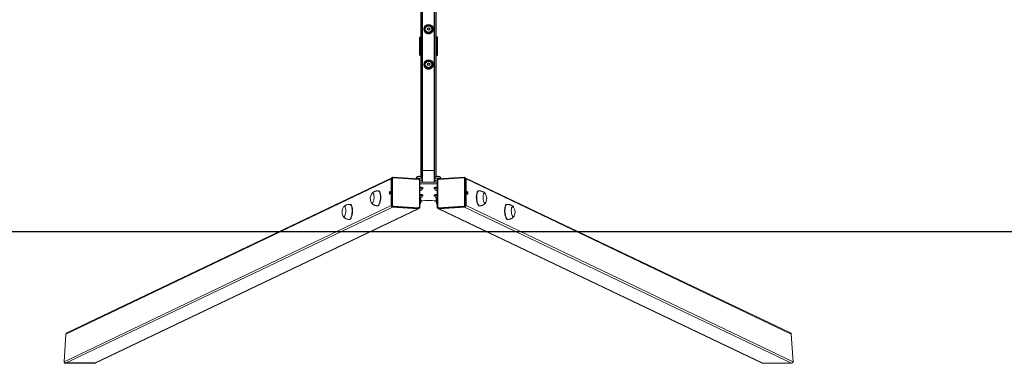
# Model space of a CAD drawing. Units: millimetres. Extents: x -4534 to 4839, y -3372 to 5838.
# Drawn here: x -986 to 1635, y 139 to 1053 of the extents above; entities that cross this region are included whole.
import ezdxf

# ---------------------------------------------------------------- set-up
doc = ezdxf.new("R2010")
doc.units = ezdxf.units.MM
doc.layers.add('Opvangzone', color=7, linetype='Continuous', true_color=0x00a19a)
doc.layers.add('Toestel 2D', color=7, linetype='Continuous', lineweight=20)

# ---------------------------------------------------------------- blocks, each defined once
blk = doc.blocks.new('VPL-03-WD1497')
at = {"layer": 'Opvangzone'}
blk.add_lwpolyline([(-3606.1, 5486.3), (-3606.1, 490.1), (3793.9, 490.1), (3793.9, 5486.3)], close=True, dxfattribs=at)
at = {"layer": 'Toestel 2D', "color": 0, "linetype": 'Continuous', "lineweight": 25}
for p, q in [((82.5, 635.5), (82.6, 2821.9)), ((86.5, 621.1), (86.6, 2821.9)), ((118.5, 621.1), (118.6, 2821.9)), ((122.5, 635.5), (122.6, 2821.9)), ((108, 1037.5), (97.1, 1037.5)), ((78.6, 1004.9), (78.5, 1004.7)), ((78.5, 1004.7), (78.5, 960.5)), ((82.5, 1005.6), (79.5, 1005.6)), ((80.1, 1006.5), (80.4, 1006.6)), ((80.4, 1006.6), (82.5, 1006.6)), ((81, 961.1), (81, 1004.1)), ((82.5, 1005.1), (82, 1005.1)), ((97.1, 1018.5), (108, 1018.5)), ((97.1, 1018.5), (97.1, 1018.5)), ((108, 1018.5), (97.1, 1018.5)), ((108, 1018.5), (108, 1018.5)), ((123, 1005.1), (122.5, 1005.1)), ((123, 960.1), (123, 1005.1)), ((124, 1004.1), (124, 961.1)), ((126.5, 960.5), (126.5, 1005.8)), ((78.5, 968.1), (78.5, 968.1)), ((78.5, 960.5), (78.6, 960.3)), ((79.5, 959.6), (82.5, 959.6)), ((80.2, 958.7), (80.4, 958.6)), ((82.5, 958.6), (80.4, 958.6)), ((80.4, 958.6), (82.5, 958.6)), ((82.5, 960.1), (82, 960.1)), ((82, 960.1), (82.5, 960.1)), ((108, 943.5), (97.1, 943.5)), ((122.5, 960.1), (123, 960.1)), ((123, 960.1), (122.5, 960.1)), ((122.5, 959.6), (125.4, 959.6)), ((122.5, 958.6), (124.5, 958.6)), ((124, 961.1), (124, 961.1)), ((124.5, 958.6), (124.8, 958.7)), ((126.4, 960.3), (126.5, 960.5)), ((126.5, 968.1), (126.5, 968.1)), ((91.6, 934), (91.6, 934)), ((97.1, 924.5), (108, 924.5)), ((113.5, 934), (113.5, 934)), ((-786.9, 139.4), (-863.5, 139.4)), ((-786.9, 139.4), (-863.5, 139.4))]:
    blk.add_line(p, q, dxfattribs=at)
at = {"layer": 'Toestel 2D', "color": 7, "linetype": 'Continuous', "lineweight": 18}
for p, q in [((2.7, 629.6), (-862.9, 216.6)), ((4.8, 633), (-860.3, 220.2)), ((4.1, 630.2), (2.7, 629.6)), ((2.7, 629.6), (2.7, 558.7)), ((4.1, 559.3), (4.1, 630.2)), ((6.1, 633.6), (4.8, 633)), ((6.1, 633.6), (6.1, 633.6)), ((6.7, 630.4), (6.7, 559.5)), ((75.6, 629.7), (8, 634)), ((76.2, 628), (8.5, 632.3)), ((69.5, 630.4), (69.5, 630.1)), ((85.8, 625.5), (85.6, 630.4)), ((119.5, 630.4), (119.3, 625.5)), ((196.5, 632.3), (128.9, 628)), ((197.1, 634), (129.4, 629.7)), ((135.6, 630.1), (135.6, 630.4)), ((198.4, 559.5), (198.4, 630.4)), ((200.3, 633), (198.9, 633.6)), ((1065.4, 220.2), (200.3, 633)), ((201, 630.2), (201, 559.3)), ((201, 630.2), (202.3, 629.6)), ((202.3, 629.6), (202.3, 558.7)), ((1067.9, 216.6), (202.3, 629.6)), ((78.1, 555), (78.1, 625.9)), ((79.4, 554.7), (79.4, 625.6)), ((125.7, 621.1), (79.4, 621.1)), ((125.7, 616.2), (79.4, 616.2)), ((86, 625.4), (85.4, 625.7)), ((86, 625.2), (86, 621.1)), ((86.3, 604.1), (86.3, 604.6)), ((87.5, 604.6), (87.5, 606.1)), ((117.5, 606.1), (117.5, 604.6)), ((118.8, 604.6), (118.8, 604.1)), ((119.7, 625.7), (119, 625.4)), ((119, 625.2), (119, 621.1)), ((125.7, 625.6), (125.7, 554.7)), ((127, 625.9), (127, 555)), ((-30.2, 597.8), (-31.2, 597.8)), ((81, 599.2), (79.4, 599.7)), ((79.4, 598.7), (81, 599.2)), ((79.8, 583.4), (79.5, 583.7)), ((86.3, 584.7), (86.3, 585.2)), ((87.5, 585.2), (87.5, 586.6)), ((117.5, 586.6), (117.5, 585.2)), ((118.8, 585.2), (118.8, 584.7)), ((125.7, 599.7), (124.1, 599.2)), ((124.1, 599.2), (125.7, 598.7)), ((236.2, 597.8), (235.3, 597.8)), ((-867.5, 143.5), (2.7, 558.7)), ((6.5, 554.5), (-863.5, 139.4)), ((-784.9, 139.9), (75.9, 550.5)), ((-105.5, 561.9), (-106.4, 561.9)), ((-33.7, 557.9), (-32.7, 557.8)), ((4.1, 559.3), (2.7, 558.7)), ((7.8, 555.1), (6.5, 554.5)), ((74.1, 550.2), (6.5, 554.5)), ((75.5, 550.9), (7.8, 555.1)), ((8.5, 557.4), (76.2, 553.2)), ((75.5, 550.9), (74.1, 550.2)), ((75.9, 550.5), (77.2, 551.2)), ((77.3, 551.2), (77.2, 551.2)), ((127.8, 551.2), (129.2, 550.5)), ((128.9, 553.2), (196.5, 557.4)), ((129.2, 550.5), (990, 139.9)), ((197.2, 555.1), (129.6, 550.9)), ((129.6, 550.9), (130.9, 550.2)), ((198.6, 554.5), (130.9, 550.2)), ((197.2, 555.1), (198.6, 554.5)), ((1068.6, 139.4), (198.6, 554.5)), ((201, 559.3), (202.3, 558.7)), ((202.3, 558.7), (1072.6, 143.5)), ((237.8, 557.8), (238.7, 557.9)), ((311.5, 561.9), (310.5, 561.9)), ((-786.9, 139.4), (74.1, 550.2)), ((130.9, 550.2), (991.9, 139.4)), ((-108.9, 522), (-108, 521.9)), ((313, 521.9), (314, 522)), ((-862.9, 216.6), (-867.5, 143.5)), ((1072.6, 143.5), (1067.9, 216.6)), ((-863.5, 139.4), (-786.9, 139.4)), ((991.9, 139.4), (1068.6, 139.4))]:
    blk.add_line(p, q, dxfattribs=at)
at = {"layer": 'Toestel 2D', "color": 0}
blk.add_line((86.5, 651.7), (118.5, 651.7), dxfattribs=at)
at = {"layer": 'Toestel 2D', "color": 8, "linetype": 'Continuous', "lineweight": 18}
for p, q in [((0, 591.7), (0.4, 591.9)), ((204.6, 591.9), (205.1, 591.7))]:
    blk.add_line(p, q, dxfattribs=at)
at = {"layer": 'Toestel 2D', "color": 0, "linetype": 'Continuous', "lineweight": 25, "flags": 128}
for points in [[(97.1, 1037.5), (95.6, 1035), (94.1, 1032.4), (92.8, 1030.2), (91.6, 1028)], [(91.6, 1028), (93, 1025.5), (94.5, 1022.9), (95.8, 1020.7), (97.1, 1018.5)], [(97.1, 1018.5), (95.6, 1020.9), (94.1, 1023.5), (92.8, 1025.8), (91.6, 1028)], [(113.5, 1028), (112.1, 1030.4), (110.6, 1033), (109.3, 1035.3), (108, 1037.5)], [(108, 1018.5), (109.5, 1020.9), (111, 1023.5), (112.2, 1025.8), (113.5, 1028)], [(113.5, 1028), (112.1, 1025.5), (110.6, 1022.9), (109.3, 1020.7), (108, 1018.5)], [(79.5, 1005.6), (78.7, 1005.4), (78.6, 1004.9)], [(125.6, 1006.6), (125, 1006.6), (124.2, 1006.6), (123.2, 1006.6), (122.5, 1006.6)], [(126.5, 1005.8), (126.2, 1006.5), (125.6, 1006.6)], [(78.6, 960.3), (78.7, 959.8), (79.5, 959.6)], [(97.1, 943.5), (95.6, 941), (94.1, 938.4), (92.8, 936.2), (91.6, 934)], [(113.5, 934), (112.1, 936.4), (110.6, 939), (109.3, 941.3), (108, 943.5)], [(122.5, 958.6), (123.2, 958.6), (123.9, 958.6), (124.5, 958.6)], [(125.4, 959.6), (126.2, 959.8), (126.4, 960.3)], [(91.6, 934), (93, 931.5), (94.5, 928.9), (95.8, 926.7), (97.1, 924.5)], [(97.1, 924.5), (95.6, 926.9), (94.1, 929.5), (92.8, 931.8), (91.6, 934)], [(113.5, 934), (112.1, 931.5), (110.6, 928.9), (109.3, 926.7), (108, 924.5)], [(108, 924.5), (109.5, 926.9), (111, 929.5), (112.2, 931.8), (113.5, 934)]]:
    blk.add_lwpolyline(points, dxfattribs=at)
at = {"layer": 'Toestel 2D', "color": 8, "linetype": 'Continuous', "lineweight": 18, "flags": 128}
for points in [[(8.5, 632.3), (8.5, 632.7), (8.5, 633), (8.4, 633.3), (8.3, 633.6), (8.2, 633.8), (8.1, 633.9), (8, 634), (8, 634)], [(77.5, 631.8), (75.9, 631.8), (74.3, 631.7), (72.8, 631.5), (71.5, 631.3), (70.5, 631.1), (69.9, 630.8), (69.5, 630.6), (69.5, 630.4)], [(76.2, 628), (76.2, 628.4), (76.1, 628.7), (76.1, 629.1), (76, 629.3), (75.9, 629.5), (75.8, 629.6), (75.6, 629.7), (75.6, 629.7)], [(85.6, 630.4), (85.6, 630.6), (85.2, 630.8), (84.5, 631.1), (83.5, 631.3), (82.3, 631.5), (80.8, 631.7), (79.2, 631.8), (77.5, 631.8)], [(127.5, 631.8), (125.9, 631.8), (124.3, 631.7), (122.8, 631.5), (121.5, 631.3), (120.5, 631.1), (119.9, 630.8), (119.5, 630.6), (119.5, 630.4)], [(135.6, 630.4), (135.6, 630.6), (135.2, 630.8), (134.5, 631.1), (133.5, 631.3), (132.3, 631.5), (130.8, 631.7), (129.2, 631.8), (127.5, 631.8)], [(129.4, 629.7), (129.4, 629.7), (129.3, 629.6), (129.2, 629.5), (129.1, 629.3), (129, 629.1), (128.9, 628.7), (128.9, 628.4), (128.9, 628)], [(197.1, 634), (197.1, 634), (197, 633.9), (196.8, 633.8), (196.7, 633.6), (196.6, 633.3), (196.6, 633), (196.5, 632.7), (196.5, 632.3)], [(78.1, 625.9), (78.4, 625.9), (78.7, 625.9), (79, 625.8), (79.2, 625.7), (79.3, 625.7), (79.4, 625.6), (79.4, 625.6)], [(127, 625.9), (126.6, 625.9), (126.3, 625.9), (126.1, 625.8), (125.9, 625.7), (125.7, 625.7), (125.7, 625.6), (125.7, 625.6)], [(-31.2, 597.8), (-30.4, 597.6), (-29.5, 597.1), (-28.7, 596.2), (-28, 595), (-27.3, 593.5), (-26.8, 591.7), (-26.3, 589.7), (-26, 587.4), (-25.7, 585), (-25.6, 582.5), (-25.6, 579.8), (-25.7, 577.2), (-26, 574.5), (-26.3, 571.9), (-26.8, 569.4), (-27.3, 567.1), (-28, 564.9), (-28.7, 563), (-29.5, 561.4), (-30.4, 560), (-31.3, 559), (-32.2, 558.3), (-33.1, 557.9), (-33.7, 557.9)], [(238.7, 557.9), (238.7, 557.9), (237.8, 558), (236.9, 558.5), (236, 559.4), (235.1, 560.5), (234.3, 562), (233.5, 563.7), (232.8, 565.7), (232.2, 568), (231.7, 570.4), (231.2, 572.9), (230.9, 575.5), (230.7, 578.2), (230.6, 580.8), (230.7, 583.4), (230.9, 585.9), (231.1, 588.3), (231.5, 590.5), (232.1, 592.4), (232.7, 594.1), (233.3, 595.5), (234.1, 596.6), (234.9, 597.4), (235.8, 597.8), (236.2, 597.8)], [(-106.4, 561.9), (-105.6, 561.8), (-104.8, 561.2), (-104, 560.3), (-103.3, 559.1), (-102.6, 557.6), (-102, 555.8), (-101.6, 553.8), (-101.2, 551.5), (-101, 549.1), (-100.8, 546.6), (-100.8, 543.9), (-101, 541.3), (-101.2, 538.6), (-101.6, 536), (-102, 533.5), (-102.6, 531.2), (-103.2, 529), (-104, 527.1), (-104.8, 525.5), (-105.6, 524.1), (-106.5, 523.1), (-107.4, 522.4), (-108.3, 522), (-108.9, 522)], [(78.1, 555), (78.4, 555), (78.7, 554.9), (79, 554.9), (79.2, 554.8), (79.3, 554.8), (79.4, 554.7), (79.4, 554.7)], [(127, 555), (126.6, 555), (126.3, 554.9), (126.1, 554.9), (125.9, 554.8), (125.7, 554.8), (125.7, 554.7), (125.7, 554.7)], [(314, 522), (314, 522), (313.1, 522.1), (312.1, 522.6), (311.2, 523.5), (310.4, 524.6), (309.5, 526.1), (308.8, 527.8), (308, 529.8), (307.4, 532.1), (306.9, 534.5), (306.5, 537), (306.2, 539.6), (306, 542.3), (305.9, 544.9), (305.9, 547.5), (306.1, 550), (306.4, 552.4), (306.8, 554.6), (307.3, 556.5), (307.9, 558.2), (308.6, 559.6), (309.4, 560.7), (310.2, 561.5), (311, 561.9), (311.5, 561.9)]]:
    blk.add_lwpolyline(points, dxfattribs=at)
at = {"layer": 'Toestel 2D', "color": 7, "linetype": 'Continuous', "lineweight": 18, "flags": 128}
for points in [[(87.5, 606.1), (87.5, 606.2), (87.3, 606.5), (86.6, 606.8), (85.7, 607.1), (84.4, 607.3), (82.9, 607.5), (81.2, 607.7), (79.4, 607.8), (79.4, 607.8)], [(86.2, 603.7), (87, 604), (87.4, 604.4), (87.5, 604.7), (87.3, 605), (86.6, 605.3), (85.7, 605.6), (84.4, 605.9), (82.9, 606.1), (81.2, 606.2), (79.4, 606.3), (79.4, 606.3)], [(79.4, 606.1), (79.7, 606.1), (81.4, 606), (82.9, 605.8), (84.2, 605.6), (85.2, 605.3), (85.9, 605.1), (86.2, 604.8), (86.3, 604.6)], [(79.4, 605.6), (79.7, 605.6), (81.4, 605.5), (82.9, 605.3), (84.2, 605.1), (85.2, 604.8), (85.9, 604.6), (86.2, 604.3), (86.3, 604)], [(125.7, 607.8), (125.6, 607.8), (123.8, 607.7), (122.1, 607.5), (120.6, 607.3), (119.4, 607.1), (118.4, 606.8), (117.8, 606.5), (117.5, 606.2), (117.5, 606.1)], [(125.7, 606.3), (125.6, 606.3), (123.8, 606.2), (122.1, 606.1), (120.6, 605.9), (119.4, 605.6), (118.4, 605.3), (117.8, 605), (117.5, 604.7), (117.6, 604.4), (118.1, 604), (118.7, 603.8)], [(118.8, 604.6), (119, 604.9), (119.5, 605.2), (120.4, 605.5), (121.5, 605.7), (122.9, 605.9), (124.5, 606), (125.7, 606.1)], [(118.8, 604), (118.8, 604.1), (119, 604.4), (119.5, 604.7), (120.4, 605), (121.5, 605.2), (122.9, 605.4), (124.5, 605.5), (125.7, 605.6)], [(-48.6, 590.6), (-48.2, 591.1), (-47.5, 591.8), (-46.7, 592.2), (-46, 592.2), (-45.3, 591.9), (-44.6, 591.2), (-44, 590.1), (-43.5, 588.8), (-43, 587.1), (-42.7, 585.3), (-42.5, 583.3), (-42.5, 581.1), (-42.5, 578.9), (-42.7, 576.7), (-43, 574.5), (-43.4, 572.5), (-43.9, 570.6), (-44.5, 568.9), (-45.2, 567.6), (-45.9, 566.5), (-46.7, 565.8), (-47.4, 565.4), (-48.2, 565.4), (-48.9, 565.7), (-49.6, 566.4), (-50.1, 567.3)], [(-48.6, 590.6), (-48.2, 591.1), (-47.5, 591.8), (-46.7, 592.2), (-46, 592.2), (-45.3, 591.9), (-44.6, 591.2), (-44, 590.1), (-43.5, 588.8), (-43, 587.1), (-42.7, 585.3), (-42.5, 583.3), (-42.5, 581.1), (-42.5, 578.9), (-42.7, 576.7), (-43, 574.5), (-43.4, 572.5), (-43.9, 570.6), (-44.5, 568.9), (-45.2, 567.6), (-45.9, 566.5), (-46.7, 565.8), (-47.4, 565.4), (-48.2, 565.4), (-48.9, 565.7), (-49.6, 566.4), (-50.1, 567.3)], [(-30.2, 597.8), (-29.5, 597.6), (-28.6, 597.1), (-27.8, 596.2), (-27.1, 595), (-26.4, 593.5), (-25.8, 591.7), (-25.4, 589.6), (-25, 587.4), (-24.8, 584.9), (-24.7, 582.4), (-24.7, 579.8), (-24.8, 577.1), (-25, 574.4), (-25.4, 571.9), (-25.8, 569.4), (-26.4, 567), (-27.1, 564.9), (-27.8, 563), (-28.6, 561.3), (-29.4, 560), (-30.3, 558.9), (-31.2, 558.2), (-32.2, 557.9), (-32.7, 557.8)], [(-1.9, 591.9), (-1.8, 593.1), (-1.6, 594.2), (-1.4, 595.1), (-1, 595.7), (-0.6, 596), (-0.2, 595.9), (0.1, 595.4), (0.4, 594.6), (0.5, 593.6), (0.5, 592.5), (0.4, 591.4), (0.1, 590.3), (-0.2, 589.6), (-0.6, 589.1), (-1, 589), (-1.4, 589.3), (-1.6, 589.9), (-1.8, 590.8), (-1.9, 591.9)], [(0.1, 590.3), (0, 590.7), (0, 591.8)], [(79.4, 599.8), (79.5, 599.8), (80.5, 599.7), (81.1, 599.5), (81.5, 599.3), (81.5, 599.1), (81.1, 598.9), (80.5, 598.7), (79.5, 598.6), (79.4, 598.6)], [(87.5, 586.6), (87.5, 586.7), (87.3, 587), (86.6, 587.4), (85.7, 587.6), (84.4, 587.9), (82.9, 588.1), (81.2, 588.2), (79.4, 588.3), (79.4, 588.3)], [(86.2, 584.3), (87, 584.6), (87.4, 584.9), (87.5, 585.2), (87.3, 585.6), (86.6, 585.9), (85.7, 586.2), (84.4, 586.4), (82.9, 586.6), (81.2, 586.8), (79.4, 586.9), (79.4, 586.9)], [(79.4, 586.6), (79.7, 586.6), (81.4, 586.5), (82.9, 586.4), (84.2, 586.1), (85.2, 585.9), (85.9, 585.6), (86.2, 585.3), (86.3, 585.2)], [(79.4, 586.1), (79.7, 586.1), (81.4, 586), (82.9, 585.9), (84.2, 585.6), (85.2, 585.4), (85.9, 585.1), (86.2, 584.8), (86.3, 584.6)], [(81, 580.9), (80.4, 582.3), (79.9, 583.3)], [(81.4, 579.9), (81.5, 579.8), (81.5, 579.7)], [(125.7, 588.3), (125.6, 588.3), (123.8, 588.2), (122.1, 588.1), (120.6, 587.9), (119.4, 587.6), (118.4, 587.4), (117.8, 587), (117.5, 586.7), (117.5, 586.6)], [(125.7, 586.9), (125.6, 586.9), (123.8, 586.8), (122.1, 586.6), (120.6, 586.4), (119.4, 586.2), (118.4, 585.9), (117.8, 585.6), (117.5, 585.2), (117.6, 584.9), (118.1, 584.6), (118.7, 584.3)], [(118.8, 585.2), (119, 585.5), (119.5, 585.8), (120.4, 586), (121.5, 586.3), (122.9, 586.4), (124.5, 586.6), (125.7, 586.6)], [(118.8, 584.6), (118.8, 584.7), (119, 585), (119.5, 585.3), (120.4, 585.5), (121.5, 585.8), (122.9, 585.9), (124.5, 586.1), (125.7, 586.1)], [(125.3, 583.4), (125.1, 583.1), (124.5, 582), (124, 580.5), (123.6, 578.8), (123.3, 576.9), (123.2, 574.9), (123.1, 572.7), (123.2, 570.5), (123.4, 568.3), (123.7, 566.1), (124.2, 564.1), (124.7, 562.3), (125.3, 560.7), (125.7, 560)], [(125.3, 583.4), (125.1, 583.1), (124.5, 582), (124, 580.5), (123.6, 578.8), (123.3, 576.9), (123.2, 574.9), (123.1, 572.7), (123.2, 570.5), (123.4, 568.3), (123.7, 566.1), (124.2, 564.1), (124.7, 562.3), (125.3, 560.7), (125.7, 560)], [(123.6, 579.7), (123.5, 579.7), (123.6, 579.9)], [(207, 591.9), (206.9, 593.1), (206.7, 594.2), (206.4, 595.1), (206.1, 595.7), (205.7, 596), (205.3, 595.9), (205, 595.4), (204.7, 594.6), (204.6, 593.6), (204.6, 592.5), (204.7, 591.4), (205, 590.3), (205.3, 589.6), (205.7, 589.1), (206.1, 589), (206.4, 589.3), (206.7, 589.9), (206.9, 590.8), (207, 591.9)], [(205, 590.3), (205, 590.7), (205.1, 591.8)], [(237.8, 557.8), (237.8, 557.8), (236.9, 558), (236, 558.5), (235.1, 559.3), (234.2, 560.5), (233.3, 561.9), (232.6, 563.7), (231.9, 565.7), (231.2, 567.9), (230.7, 570.3), (230.3, 572.8), (230, 575.5), (229.8, 578.1), (229.7, 580.8), (229.8, 583.4), (229.9, 585.9), (230.2, 588.2), (230.6, 590.4), (231.1, 592.4), (231.7, 594.1), (232.4, 595.5), (233.2, 596.5), (234, 597.3), (234.9, 597.7), (235.3, 597.8)], [(255.2, 567.3), (254.8, 566.6), (254.1, 565.8), (253.4, 565.4), (252.7, 565.3), (251.9, 565.6), (251.2, 566.3), (250.4, 567.3), (249.7, 568.6), (249.1, 570.2), (248.6, 572), (248.2, 574), (247.8, 576.1), (247.6, 578.3), (247.5, 580.6), (247.6, 582.7), (247.7, 584.8), (248, 586.7), (248.4, 588.4), (248.9, 589.8), (249.5, 590.9), (250.2, 591.7), (250.9, 592.2), (251.6, 592.3), (251.6, 592.3)], [(255.2, 567.3), (254.8, 566.6), (254.1, 565.8), (253.4, 565.4), (252.7, 565.3), (251.9, 565.6), (251.2, 566.3), (250.4, 567.3), (249.7, 568.6), (249.1, 570.2), (248.6, 572), (248.2, 574), (247.8, 576.1), (247.6, 578.3), (247.5, 580.6), (247.6, 582.7), (247.7, 584.8), (248, 586.7), (248.4, 588.4), (248.9, 589.8), (249.5, 590.9), (250.2, 591.7), (250.9, 592.2), (251.6, 592.3), (251.6, 592.3)], [(-123.9, 554.7), (-123.5, 555.2), (-122.7, 555.9), (-122, 556.3), (-121.2, 556.3), (-120.5, 556), (-119.8, 555.3), (-119.2, 554.2), (-118.7, 552.9), (-118.3, 551.2), (-118, 549.4), (-117.8, 547.4), (-117.7, 545.2), (-117.8, 543), (-117.9, 540.8), (-118.2, 538.6), (-118.7, 536.6), (-119.2, 534.7), (-119.8, 533), (-120.4, 531.7), (-121.2, 530.6), (-121.9, 529.9), (-122.7, 529.5), (-123.4, 529.5), (-124.1, 529.8), (-124.8, 530.5), (-125.3, 531.4)], [(-123.9, 554.7), (-123.5, 555.2), (-122.7, 555.9), (-122, 556.3), (-121.2, 556.3), (-120.5, 556), (-119.8, 555.3), (-119.2, 554.2), (-118.7, 552.9), (-118.3, 551.2), (-118, 549.4), (-117.8, 547.4), (-117.7, 545.2), (-117.8, 543), (-117.9, 540.8), (-118.2, 538.6), (-118.7, 536.6), (-119.2, 534.7), (-119.8, 533), (-120.4, 531.7), (-121.2, 530.6), (-121.9, 529.9), (-122.7, 529.5), (-123.4, 529.5), (-124.1, 529.8), (-124.8, 530.5), (-125.3, 531.4)], [(-105.5, 561.9), (-104.7, 561.7), (-103.8, 561.2), (-103, 560.3), (-102.3, 559.1), (-101.7, 557.6), (-101.1, 555.8), (-100.6, 553.7), (-100.3, 551.5), (-100, 549), (-99.9, 546.5), (-99.9, 543.9), (-100, 541.2), (-100.3, 538.5), (-100.6, 536), (-101.1, 533.5), (-101.6, 531.1), (-102.3, 529), (-103, 527.1), (-103.8, 525.4), (-104.7, 524.1), (-105.6, 523), (-106.5, 522.3), (-107.4, 522), (-108, 521.9)], [(313, 521.9), (313, 521.9), (312.1, 522.1), (311.2, 522.6), (310.3, 523.4), (309.4, 524.6), (308.6, 526), (307.8, 527.8), (307.1, 529.8), (306.5, 532), (306, 534.4), (305.5, 536.9), (305.2, 539.6), (305, 542.2), (304.9, 544.9), (305, 547.5), (305.2, 550), (305.5, 552.3), (305.9, 554.5), (306.4, 556.5), (307, 558.2), (307.6, 559.6), (308.4, 560.6), (309.2, 561.4), (310.1, 561.8), (310.5, 561.9)], [(330.4, 531.4), (330, 530.7), (329.4, 530), (328.7, 529.5), (327.9, 529.4), (327.2, 529.7), (326.4, 530.4), (325.7, 531.4), (325, 532.7), (324.4, 534.3), (323.8, 536.1), (323.4, 538.1), (323.1, 540.2), (322.9, 542.4), (322.8, 544.7), (322.8, 546.8), (323, 548.9), (323.3, 550.8), (323.7, 552.5), (324.2, 553.9), (324.7, 555), (325.4, 555.8), (326.1, 556.3), (326.9, 556.4), (326.9, 556.4)], [(330.4, 531.4), (330, 530.7), (329.4, 530), (328.7, 529.5), (327.9, 529.4), (327.2, 529.7), (326.4, 530.4), (325.7, 531.4), (325, 532.7), (324.4, 534.3), (323.8, 536.1), (323.4, 538.1), (323.1, 540.2), (322.9, 542.4), (322.8, 544.7), (322.8, 546.8), (323, 548.9), (323.3, 550.8), (323.7, 552.5), (324.2, 553.9), (324.7, 555), (325.4, 555.8), (326.1, 556.3), (326.9, 556.4), (326.9, 556.4)]]:
    blk.add_lwpolyline(points, dxfattribs=at)
at = {"layer": 'Toestel 2D', "color": 0, "linetype": 'Continuous', "lineweight": 25}
for centre, radius in [((102.5, 1028), 12), ((102.5, 1028), 11.5), ((102.5, 1028), 9.25), ((102.5, 1028), 9.03), ((102.5, 1028), 3.04), ((102.5, 934), 12), ((102.5, 934), 11.5), ((102.5, 934), 9.25), ((102.5, 934), 9.03), ((102.5, 934), 3.04)]:
    blk.add_circle(centre, radius, dxfattribs=at)
for centre, radius, start, end in [((102.5, 1028), 12, 179.9989, 360), ((80.2, 1004.8), 1.71, 94.3638, 177.6848), ((80.5, 1005.6), 1.01, 116.7656, 181.4249), ((82, 1004.1), 1, 89.9916, 179.9978), ((80.2, 960.3), 1.74, 181.1998, 268.8088), ((80.5, 959.5), 0.953, 177.0346, 266.6619), ((82, 961.1), 1, 179.9978, 269.9916), ((82, 961.1), 1, 179.9978, 269.9916), ((123, 961.1), 1, 269.9916, 359.9978), ((124.5, 959.5), 0.952, 273.3325, 2.9662), ((124.7, 960.3), 1.74, 271.207, 358.804), ((102.5, 934), 12, 179.9989, 360)]:
    blk.add_arc(centre, radius, start, end, dxfattribs=at)
at = {"layer": 'Toestel 2D', "color": 7, "linetype": 'Continuous', "lineweight": 18}
for centre, radius, start, end in [((6.4, 629.7), 3.68, 116.4851, 181.2627), ((5.9, 623.4), 7.07, 84.1591, 105.1141), ((8.4, 630.5), 1.79, 87.1074, 181.9989), ((196.6, 630.5), 1.79, 358.0051, 92.8886), ((199.1, 623.4), 7.07, 74.8868, 95.84), ((198.7, 629.7), 3.68, 358.7373, 63.5149), ((76, 625.9), 2.07, 359.3924, 84.6009), ((79.3, 607.2), 19.5, 71.8856, 90.3253), ((125.1, 610.9), 15.8, 87.585, 110.2861), ((129.1, 625.9), 2.07, 95.3991, 180.6076), ((-29.2, 577.7), 23.3, 146.4274, 206.3397), ((9.1, 591.9), 9.08, 163.1275, 180.6137), ((59.4, 572.1), 23.3, 328.6932, 26.3397), ((49.9, 572.7), 32.1, 336.6526, 14.7528), ((73.6, 578.9), 7.62, 15.1568, 35.9565), ((145.6, 572.1), 23.3, 153.6603, 211.3068), ((125.4, 596.6), 3.24, 85.8697, 126.1724), ((125.4, 601.8), 3.25, 233.9081, 274.0969), ((196, 591.9), 9.08, 359.3882, 16.9013), ((250.7, 588.9), 3.46, 28.298, 73.892), ((234.2, 577.7), 23.3, 333.6603, 33.5726), ((-104.4, 541.8), 23.3, 146.4274, 206.3397), ((6.9, 558.6), 4.15, 179.3918, 264.5718), ((5.9, 552.6), 7, 84.0502, 105.223), ((8.2, 559.3), 4.15, 179.4047, 264.5719), ((8.7, 559.5), 2.08, 179.39, 264.57), ((5.6, 557.1), 3, 319.8397, 6.9738), ((74.4, 553.7), 3.48, 266.2348, 295.4563), ((73.2, 552.8), 3, 319.8397, 6.9738), ((76.3, 555), 1.79, 267.1342, 1.9943), ((102.5, -1399.7), 1971.6, 89.4261, 90.5739), ((128.8, 555), 1.79, 178.0057, 272.8658), ((131.8, 552.8), 3, 173.0262, 220.1603), ((130.7, 553.7), 3.48, 244.5414, 273.7675), ((196.3, 559.5), 2.08, 275.4342, 0.6058), ((199.5, 557.1), 3, 173.0262, 220.1603), ((196.8, 559.3), 4.15, 275.4302, 0.5932), ((199.1, 552.6), 7, 74.7778, 95.949), ((198.2, 558.6), 4.15, 275.4282, 0.6082), ((325.9, 553), 3.45, 28.2646, 73.9255), ((309.5, 541.8), 23.3, 333.6603, 33.5726)]:
    blk.add_arc(centre, radius, start, end, dxfattribs=at)
at = {"layer": 'Toestel 2D', "color": 8, "linetype": 'Continuous', "lineweight": 18}
for centre, radius, start, end in [((7.8, 630.3), 3.68, 117.659, 181.2823), ((197.3, 630.3), 3.67, 358.6896, 64.5285), ((75.7, 554.3), 3.48, 266.2088, 295.421), ((129.3, 554.3), 3.48, 245.6145, 273.77)]:
    blk.add_arc(centre, radius, start, end, dxfattribs=at)
at = {"layer": 'Toestel 2D', "color": 0, "linetype": 'Continuous', "lineweight": 25}
for centre, major_axis, ratio, start_param, end_param in [((123, 1004.1), (0, -1), 0.999986, 1.570787, 3.141583), ((123, 961.1), (1, 0), 0.999986, 4.712379, 6.283176), ((-863.2, 143.5), (-3.9, -1.86), 0.925417, 5.807179, 7.377975), ((-863.2, 143.5), (-3.9, -1.86), 0.925417, 5.807179, 7.377975), ((-786.6, 143.5), (3.9, 1.86), 0.925417, 4.236382, 4.712389), ((-786.6, 143.5), (3.9, 1.86), 0.925417, 4.236382, 4.712389)]:
    blk.add_ellipse(centre, major_axis=major_axis, ratio=ratio, start_param=start_param, end_param=end_param, dxfattribs=at)
at = {"layer": 'Toestel 2D', "color": 7, "linetype": 'Continuous', "lineweight": 18, "extrusion": (-6.70975e-06, -0.000120267, 1)}
for centre, major_axis, ratio, start_param, end_param in [((-858.6, 216.6), (3.9, 1.86, 0), 0.925395, 1.570518, 2.665307), ((1063.7, 216.6), (3.9, -1.86, 0), 0.925399, 0.476301, 1.57109), ((-863.2, 143.5), (-3.9, -1.86, 0), 0.925395, 5.8069, 7.377696), ((-786.6, 143.5), (3.9, 1.86, 0), 0.925395, 4.236104, 4.71211), ((991.7, 143.5), (3.9, -1.86, 0), 0.925399, 4.712683, 5.18869), ((1068.3, 143.5), (-3.9, 1.86, 0), 0.925399, 2.047097, 3.617893)]:
    blk.add_ellipse(centre, major_axis=major_axis, ratio=ratio, start_param=start_param, end_param=end_param, dxfattribs=at)
at = {"layer": 'Toestel 2D', "color": 7, "linetype": 'Continuous', "lineweight": 18}
for points, knots in [([(8, 634), (7.7, 634), (7.1, 633.9), (6.4, 633.8), (6.1, 633.6), (6.1, 633.6)], [0, 0, 0, 0, 0.410391, 0.963335, 1, 1, 1, 1]), ([(77.5, 636.6), (77.3, 636.6), (76.7, 636.6), (75.6, 636.5), (74.3, 636.3), (73.1, 635.8), (72, 635.2), (71.1, 634.4), (70.4, 633.5), (69.8, 632.3), (69.5, 631.3), (69.5, 630.6), (69.5, 630.4)], [0, 0, 0, 0, 0.054078, 0.162206, 0.295579, 0.418309, 0.521311, 0.617143, 0.721871, 0.831364, 0.943571, 1, 1, 1, 1]), ([(79.4, 625.6), (79.4, 625.9), (79.3, 626.5), (79, 627.5), (78.3, 628.4), (77.5, 629.2), (76.5, 629.6), (75.9, 629.7), (75.6, 629.7)], [0, 0, 0, 0, 0.129661, 0.313199, 0.498686, 0.685608, 0.872857, 1, 1, 1, 1]), ([(85.6, 630.4), (85.6, 630.6), (85.6, 631.3), (85.3, 632.3), (84.8, 633.4), (84.1, 634.3), (83.3, 635), (82.5, 635.5), (81.7, 635.9), (80.8, 636.2), (79.8, 636.4), (78.7, 636.5), (77.9, 636.6), (77.5, 636.6)], [0, 0, 0, 0, 0.05047, 0.163574, 0.267328, 0.363782, 0.453973, 0.538803, 0.619547, 0.699883, 0.788445, 0.910363, 1, 1, 1, 1]), ([(127.5, 636.6), (127.3, 636.6), (126.7, 636.6), (125.6, 636.5), (124.3, 636.3), (123.1, 635.8), (122, 635.2), (121.1, 634.4), (120.4, 633.5), (119.8, 632.3), (119.5, 631.3), (119.5, 630.6), (119.5, 630.4)], [0, 0, 0, 0, 0.054098, 0.162224, 0.295595, 0.418322, 0.521323, 0.617154, 0.721868, 0.831367, 0.943572, 1, 1, 1, 1]), ([(129.4, 629.7), (129.2, 629.6), (128.5, 629.6), (127.6, 629.2), (126.7, 628.4), (126.1, 627.5), (125.7, 626.5), (125.7, 625.9), (125.7, 625.6)], [0, 0, 0, 0, 0.13376, 0.312976, 0.49354, 0.67637, 0.861472, 1, 1, 1, 1]), ([(135.6, 630.4), (135.6, 630.6), (135.6, 631.3), (135.3, 632.3), (134.8, 633.4), (134.1, 634.3), (133.3, 635), (132.5, 635.5), (131.7, 635.9), (130.8, 636.2), (129.8, 636.4), (128.7, 636.5), (127.9, 636.6), (127.5, 636.6)], [0, 0, 0, 0, 0.050471, 0.163577, 0.267333, 0.363776, 0.453983, 0.538797, 0.619561, 0.699898, 0.788462, 0.910382, 1, 1, 1, 1]), ([(198.9, 633.6), (198.6, 633.7), (198, 634), (197.4, 634), (197.1, 634)], [0, 0, 0, 0, 0.461691, 1, 1, 1, 1]), ([(79.3, 626.4), (79.5, 626.4), (80.4, 626.6), (82, 626.4), (84.1, 626), (85.4, 625.5), (86, 625.2)], [0, 0, 0, 0, 0.067346, 0.410205, 0.702394, 1, 1, 1, 1]), ([(80.8, 598.8), (80.9, 598.8), (81.4, 598.9), (82.3, 599.3), (83.3, 599.9), (84.3, 600.7), (85.2, 601.7), (85.9, 602.8), (86.1, 603.6), (86.3, 604)], [0, 0, 0, 0, 0.041199, 0.201067, 0.355097, 0.507107, 0.672038, 0.84448, 1, 1, 1, 1]), ([(118.8, 604), (118.9, 603.7), (119.1, 603), (119.7, 602), (120.4, 601), (121.3, 600.2), (122.2, 599.6), (123.1, 599.2), (123.8, 598.9), (124.2, 598.8), (124.3, 598.8)], [0, 0, 0, 0, 0.113429, 0.277659, 0.431826, 0.576929, 0.713697, 0.84328, 0.968783, 1, 1, 1, 1]), ([(119, 625.2), (119.8, 625.5), (121.3, 626.1), (123.5, 626.5), (125, 626.5), (125.7, 626.4), (125.8, 626.4)], [0, 0, 0, 0, 0.335395, 0.678069, 0.970107, 1, 1, 1, 1]), ([(-31.2, 597.8), (-31.8, 597.8), (-33.3, 597.9), (-35.7, 597.7), (-38.1, 597.2), (-40.5, 596.4), (-42.6, 595.4), (-44.6, 594.2), (-46.4, 592.9), (-47.5, 591.9), (-48, 591.4)], [0, 0, 0, 0, 0.105266, 0.243454, 0.378234, 0.509754, 0.638122, 0.763348, 0.885401, 1, 1, 1, 1]), ([(81.5, 579.6), (81.8, 579.7), (82.4, 579.9), (83.3, 580.4), (84.3, 581.2), (85.2, 582.2), (85.9, 583.3), (86.1, 584.2), (86.3, 584.6)], [0, 0, 0, 0, 0.1101036, 0.2816687, 0.4509841, 0.6346909, 0.8266505, 1, 1, 1, 1]), ([(118.8, 584.6), (118.9, 584.3), (119.1, 583.6), (119.7, 582.6), (120.4, 581.6), (121.3, 580.8), (122.2, 580.2), (123, 579.7), (123.6, 579.6), (123.8, 579.5)], [0, 0, 0, 0, 0.120747, 0.295858, 0.460135, 0.614667, 0.760404, 0.898542, 1, 1, 1, 1]), ([(125.6, 583.8), (125.5, 583.7), (125.4, 583.5), (125.3, 583.4), (125.3, 583.3)], [0, 0, 0, 0, 0.759194, 1, 1, 1, 1]), ([(240.7, 597.7), (239.8, 597.8), (238.4, 597.9), (236.9, 597.8), (236.2, 597.8)], [0, 0, 0, 0, 0.570956, 1, 1, 1, 1]), ([(253, 591.4), (252.8, 591.7), (252, 592.5), (250.5, 593.7), (248.4, 595), (246.2, 596.1), (243.9, 597), (242.1, 597.4), (241, 597.6), (240.7, 597.7)], [0, 0, 0, 0, 0.070464, 0.241323, 0.414158, 0.588393, 0.763642, 0.93866, 1, 1, 1, 1]), ([(-106.4, 561.9), (-107.1, 561.9), (-108.6, 562), (-110.9, 561.8), (-113.4, 561.3), (-115.7, 560.5), (-117.9, 559.5), (-119.9, 558.3), (-121.7, 557), (-122.7, 556), (-123.2, 555.5)], [0, 0, 0, 0, 0.105264, 0.243455, 0.378223, 0.509757, 0.638123, 0.763347, 0.885368, 1, 1, 1, 1]), ([(-49.6, 566.4), (-49.1, 565.9), (-48.2, 564.7), (-46.5, 563.1), (-44.6, 561.6), (-42.5, 560.4), (-40.3, 559.3), (-37.8, 558.5), (-35.6, 558.1), (-34.2, 558), (-33.7, 557.9)], [0, 0, 0, 0, 0.111354, 0.240962, 0.371893, 0.503755, 0.636256, 0.76923, 0.916055, 1, 1, 1, 1]), ([(77.3, 551.2), (77.6, 551.4), (78.2, 551.8), (78.9, 552.6), (79.3, 553.6), (79.4, 554.3), (79.4, 554.7)], [0, 0, 0, 0, 0.2401775, 0.4950872, 0.7497048, 1, 1, 1, 1]), ([(125.7, 554.7), (125.7, 554.4), (125.7, 553.8), (126.1, 552.8), (126.8, 551.9), (127.4, 551.4), (127.8, 551.2), (127.9, 551.2)], [0, 0, 0, 0, 0.179936, 0.436391, 0.692, 0.944382, 1, 1, 1, 1]), ([(238.7, 557.9), (239.3, 558), (240.7, 558.1), (242.9, 558.5), (245.3, 559.3), (247.5, 560.3), (249.6, 561.6), (251.4, 563), (253.1, 564.6), (254.1, 565.7), (254.6, 566.4), (254.6, 566.4)], [0, 0, 0, 0, 0.087433, 0.225972, 0.361059, 0.49287, 0.621525, 0.747066, 0.86938, 0.988453, 1, 1, 1, 1]), ([(315.9, 561.8), (315.1, 561.9), (313.6, 562), (312.1, 561.9), (311.5, 561.9)], [0, 0, 0, 0, 0.570963, 1, 1, 1, 1]), ([(328.2, 555.5), (328, 555.8), (327.2, 556.6), (325.7, 557.8), (323.7, 559.1), (321.5, 560.2), (319.2, 561.1), (317.3, 561.5), (316.2, 561.7), (315.9, 561.8)], [0, 0, 0, 0, 0.070467, 0.241289, 0.414167, 0.588377, 0.763633, 0.938658, 1, 1, 1, 1]), ([(-124.8, 530.5), (-124.4, 530), (-123.5, 528.8), (-121.8, 527.2), (-119.9, 525.7), (-117.8, 524.5), (-115.5, 523.4), (-113.1, 522.6), (-110.9, 522.2), (-109.4, 522.1), (-108.9, 522)], [0, 0, 0, 0, 0.111351, 0.240992, 0.371919, 0.503778, 0.636275, 0.769229, 0.916061, 1, 1, 1, 1]), ([(314, 522), (314.5, 522.1), (315.9, 522.2), (318.1, 522.6), (320.5, 523.4), (322.8, 524.4), (324.8, 525.7), (326.7, 527.1), (328.3, 528.7), (329.4, 529.8), (329.9, 530.5), (329.9, 530.5)], [0, 0, 0, 0, 0.087439, 0.22597, 0.36106, 0.492895, 0.621553, 0.747065, 0.869417, 0.988453, 1, 1, 1, 1])]:
    blk.add_open_spline(points, degree=3, knots=knots, dxfattribs=at)
blk = doc.blocks.new('VPL-18-RC1497')
blk.add_blockref('VPL-03-WD1497', (0, 0))

msp = doc.modelspace()

# ---------------------------------------------------------------- block references
msp.add_blockref('VPL-18-RC1497', (0, 0))

doc.saveas('drawing.dxf')
